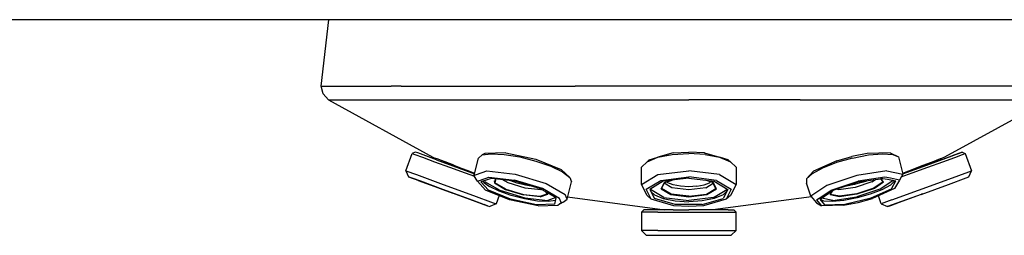
# Model space of a CAD drawing. Units: millimetres. Extents: x 763 to 11697, y -1518 to 1695.
# Drawn here: x 3914 to 4323, y 259 to 349 of the extents above; entities that cross this region are included whole.
import ezdxf

# ---------------------------------------------------------------- set-up
doc = ezdxf.new("R2010")
doc.units = ezdxf.units.MM
doc.layers.add('3', color=7, linetype='CONTINUOUS', true_color=0xffffff)

msp = doc.modelspace()

# ---------------------------------------------------------------- linework, layer by layer
at = {"layer": '3', "color": 18, "linetype": 'CONTINUOUS'}
for p, q in [((5446.159668, 349.123047), (3711.84668, 349.123047)), ((4039.114746, 321.513672), (4042.29541, 349.123047)), ((4039.114746, 321.513672), (4042.951172, 321.513672)), ((4039.915039, 318.298828), (4039.114746, 321.513672)), ((4039.114746, 321.513672), (4042.951172, 321.513672)), ((4042.951172, 321.513672), (4046.603027, 321.513672)), ((4042.951172, 321.513672), (4046.603027, 321.513672)), ((4046.603027, 321.513672), (4068.335449, 321.513672)), ((4046.603027, 321.513672), (4068.335449, 321.513672)), ((4072.495117, 321.513672), (4068.335449, 321.513672)), ((4072.495117, 321.513672), (4068.335449, 321.513672)), ((4072.495117, 321.513672), (4102.184082, 321.513672)), ((4072.495117, 321.513672), (4102.184082, 321.513672)), ((4102.184082, 321.513672), (4125.730957, 321.513672)), ((4102.184082, 321.513672), (4125.730957, 321.513672)), ((4125.730957, 321.513672), (4144.835449, 321.513672)), ((4125.730957, 321.513672), (4144.835449, 321.513672)), ((4192.114746, 321.513672), (4144.835449, 321.513672)), ((4192.114746, 321.513672), (4144.835449, 321.513672)), ((4239.394531, 321.513672), (4192.114746, 321.513672)), ((4239.394531, 321.513672), (4192.114746, 321.513672)), ((4258.499023, 321.513672), (4239.394531, 321.513672)), ((4258.499023, 321.513672), (4239.394531, 321.513672)), ((4282.046387, 321.513672), (4258.499023, 321.513672)), ((4282.046387, 321.513672), (4258.499023, 321.513672)), ((4311.734863, 321.513672), (4282.046387, 321.513672)), ((4311.734863, 321.513672), (4282.046387, 321.513672)), ((4315.894531, 321.513672), (4311.734863, 321.513672)), ((4315.894531, 321.513672), (4311.734863, 321.513672)), ((4337.626465, 321.513672), (4315.894531, 321.513672)), ((4337.626465, 321.513672), (4315.894531, 321.513672)), ((4042.129395, 315.834473), (4039.915039, 318.298828)), ((4042.129395, 315.834473), (4049.470215, 315.834473)), ((4042.129395, 315.834473), (4049.470215, 315.834473)), ((4042.129395, 315.834473), (4085.666504, 291.935059)), ((4049.470215, 315.834473), (4070.774414, 315.834473)), ((4049.470215, 315.834473), (4070.774414, 315.834473)), ((4070.774414, 315.834473), (4103.956055, 315.834473)), ((4070.774414, 315.834473), (4103.956055, 315.834473)), ((4103.956055, 315.834473), (4145.76709, 315.834473)), ((4103.956055, 315.834473), (4145.76709, 315.834473)), ((4145.76709, 315.834473), (4192.114746, 315.834473)), ((4145.76709, 315.834473), (4192.114746, 315.834473)), ((4238.462891, 315.834473), (4192.114746, 315.834473)), ((4238.462891, 315.834473), (4192.114746, 315.834473)), ((4238.462891, 315.834473), (4280.274414, 315.834473)), ((4238.462891, 315.834473), (4280.274414, 315.834473)), ((4280.274414, 315.834473), (4313.456055, 315.834473)), ((4280.274414, 315.834473), (4313.456055, 315.834473)), ((4342.100586, 315.834473), (4298.563477, 291.935059)), ((4313.456055, 315.834473), (4334.759766, 315.834473)), ((4313.456055, 315.834473), (4334.759766, 315.834473)), ((4074.356445, 286.278809), (4076.985352, 293.463379)), ((4078.268066, 294.058594), (4076.985352, 293.463379)), ((4076.985352, 293.463379), (4078.118164, 293.04834)), ((4076.985352, 293.463379), (4078.118164, 293.04834)), ((4078.118164, 293.04834), (4081.379395, 291.85498)), ((4078.118164, 293.04834), (4081.379395, 291.85498)), ((4079.344238, 293.664551), (4078.268066, 294.058594)), ((4087.189941, 290.793945), (4079.344238, 293.664551)), ((4081.379395, 291.85498), (4086.376953, 290.026367)), ((4081.379395, 291.85498), (4086.376953, 290.026367)), ((4085.666504, 291.935059), (4086.899414, 291.404785)), ((4087.446289, 291.194824), (4086.899414, 291.404785)), ((4087.446289, 291.194824), (4086.899414, 291.404785)), ((4089.289551, 290.486816), (4087.446289, 291.194824)), ((4088.594238, 290.753906), (4087.446289, 291.194824)), ((4102.918457, 285.039062), (4104.575684, 291.524902)), ((4104.575684, 291.524902), (4106.150879, 292.818848)), ((4107.28125, 293.447266), (4106.150879, 292.818848)), ((4106.150879, 292.818848), (4109.873535, 293.359863)), ((4106.150879, 292.818848), (4109.873535, 293.359863)), ((4115.967773, 293.697266), (4107.28125, 293.447266)), ((4109.873535, 293.359863), (4115.294434, 293.081543)), ((4109.873535, 293.359863), (4115.294434, 293.081543)), ((4115.294434, 293.081543), (4121.759277, 292.019531)), ((4115.294434, 293.081543), (4121.759277, 292.019531)), ((4115.967773, 293.697266), (4128.50293, 291.054199)), ((4121.759277, 292.019531), (4128.489746, 290.300293)), ((4121.759277, 292.019531), (4128.489746, 290.300293)), ((4128.50293, 291.054199), (4139.021973, 286.755859)), ((4174.794434, 290.026367), (4179.259277, 291.85498)), ((4174.794434, 290.026367), (4179.259277, 291.85498)), ((4175.660645, 290.793945), (4179.259277, 291.85498)), ((4185.616211, 293.664551), (4179.259277, 291.85498)), ((4179.259277, 291.85498), (4185.274414, 293.04834)), ((4179.259277, 291.85498), (4185.274414, 293.04834)), ((4185.274414, 293.04834), (4192.114746, 293.463379)), ((4185.274414, 293.04834), (4192.114746, 293.463379)), ((4185.616211, 293.664551), (4192.114746, 294.058594)), ((4198.613281, 293.664551), (4192.114746, 294.058594)), ((4198.955566, 293.04834), (4192.114746, 293.463379)), ((4198.955566, 293.04834), (4192.114746, 293.463379)), ((4198.613281, 293.664551), (4204.970703, 291.85498)), ((4198.955566, 293.04834), (4204.970703, 291.85498)), ((4198.955566, 293.04834), (4204.970703, 291.85498)), ((4204.970703, 291.85498), (4209.435547, 290.026367)), ((4204.970703, 291.85498), (4209.435547, 290.026367)), ((4208.569824, 290.793945), (4204.970703, 291.85498)), ((4260.244141, 291.525391), (4253.604004, 289.634277)), ((4260.244141, 291.525391), (4253.604004, 289.634277)), ((4253.695801, 290.421875), (4260.003906, 292.218262)), ((4266.311523, 293.447266), (4260.003906, 292.218262)), ((4260.244141, 291.525391), (4266.884277, 292.818848)), ((4260.244141, 291.525391), (4266.884277, 292.818848)), ((4275.976074, 293.697266), (4266.311523, 293.447266)), ((4266.884277, 292.818848), (4272.723145, 293.359863)), ((4266.884277, 292.818848), (4272.723145, 293.359863)), ((4272.723145, 293.359863), (4277.057129, 293.082031)), ((4272.723145, 293.359863), (4277.057129, 293.082031)), ((4275.976074, 293.697266), (4279.362793, 292.019531)), ((4277.057129, 293.082031), (4279.362793, 292.019531)), ((4277.057129, 293.082031), (4279.362793, 292.019531)), ((4279.362793, 292.019531), (4281.201172, 284.824707)), ((4291.162598, 288.643066), (4301.732422, 292.510742)), ((4291.162598, 288.643066), (4301.732422, 292.510742)), ((4292.759277, 289.227539), (4301.732422, 292.510742)), ((4292.759277, 289.227539), (4301.732422, 292.510742)), ((4296.71582, 291.176758), (4295.103027, 290.56543)), ((4296.814941, 291.196777), (4295.11377, 290.535645)), ((4296.71582, 291.176758), (4297.29248, 291.388672)), ((4297.29248, 291.388672), (4296.814941, 291.196777)), ((4298.563477, 291.935059), (4297.29248, 291.388672)), ((4297.798828, 290.006836), (4302.79541, 291.834961)), ((4297.798828, 290.006836), (4302.79541, 291.834961)), ((4300.037109, 291.890137), (4305.906738, 294.038086)), ((4305.906738, 294.038086), (4301.732422, 292.510742)), ((4305.906738, 294.038086), (4301.732422, 292.510742)), ((4302.79541, 291.834961), (4306.057129, 293.02832)), ((4302.79541, 291.834961), (4306.057129, 293.02832)), ((4305.906738, 294.038086), (4307.189453, 293.442871)), ((4306.057129, 293.02832), (4307.189453, 293.442871)), ((4306.057129, 293.02832), (4307.189453, 293.442871)), ((4307.189453, 293.442871), (4309.818359, 286.258301)), ((4086.376953, 290.026367), (4092.505859, 287.78418)), ((4086.376953, 290.026367), (4092.505859, 287.78418)), ((4087.189941, 290.793945), (4099.209473, 286.395508)), ((4091.55127, 289.618164), (4088.594238, 290.753906)), ((4090.749512, 289.92627), (4089.289551, 290.486816)), ((4094.375977, 288.532715), (4090.749512, 289.92627)), ((4091.55127, 289.618164), (4093.630859, 288.819336)), ((4092.505859, 287.78418), (4099.029297, 285.396973)), ((4092.505859, 287.78418), (4099.029297, 285.396973)), ((4093.630859, 288.819336), (4097.840332, 287.20166)), ((4097.840332, 287.20166), (4099.80127, 286.448242)), ((4128.489746, 290.300293), (4134.672363, 288.131836)), ((4128.489746, 290.300293), (4134.672363, 288.131836)), ((4134.672363, 288.131836), (4139.561523, 285.775391)), ((4134.672363, 288.131836), (4139.561523, 285.775391)), ((4172.418945, 287.78418), (4174.794434, 290.026367)), ((4172.418945, 280.599609), (4172.418945, 287.78418)), ((4175.660645, 290.793945), (4174.794434, 290.026367)), ((4208.569824, 290.793945), (4209.435547, 290.026367)), ((4209.435547, 290.026367), (4211.811035, 287.78418)), ((4211.811035, 287.78418), (4211.811035, 280.599609)), ((4247.765137, 287.374512), (4243.431152, 285.018066)), ((4247.765137, 287.374512), (4243.431152, 285.018066)), ((4253.695801, 290.421875), (4244.03125, 286.036133)), ((4253.604004, 289.634277), (4247.765137, 287.374512)), ((4253.604004, 289.634277), (4247.765137, 287.374512)), ((4281.160645, 284.983398), (4291.162598, 288.643066)), ((4281.160645, 284.983398), (4291.162598, 288.643066)), ((4286.433105, 286.912598), (4281.160645, 284.983887)), ((4286.433105, 286.912598), (4281.160645, 284.983887)), ((4286.433105, 286.912598), (4282.935059, 285.632812)), ((4286.433105, 286.912598), (4282.935059, 285.632812)), ((4283.280273, 286.032715), (4286.728027, 287.359375)), ((4287.022461, 287.419922), (4283.294434, 285.992188)), ((4285.146484, 285.377441), (4291.668945, 287.763672)), ((4285.146484, 285.377441), (4291.668945, 287.763672)), ((4286.433105, 286.912598), (4292.759277, 289.227539)), ((4292.759277, 289.227539), (4286.433105, 286.912598)), ((4286.728027, 287.359375), (4289.568848, 288.449707)), ((4289.585449, 288.404297), (4287.022461, 287.419922)), ((4289.568848, 288.449707), (4292.778809, 289.678711)), ((4293.030762, 289.730469), (4289.585449, 288.404297)), ((4291.668945, 287.763672), (4297.798828, 290.006836)), ((4291.668945, 287.763672), (4297.798828, 290.006836)), ((4295.749023, 290.321289), (4292.759277, 289.227539)), ((4295.749023, 290.321289), (4292.759277, 289.227539)), ((4292.778809, 289.678711), (4295.103027, 290.56543)), ((4295.11377, 290.535645), (4293.030762, 289.730469)), ((4074.356445, 286.278809), (4078.750488, 284.670898)), ((4074.356445, 286.278809), (4078.750488, 284.670898)), ((4074.356445, 286.278809), (4075.547363, 283.713379)), ((4079.50293, 282.266113), (4075.547363, 283.713379)), ((4075.547363, 283.713379), (4076.956543, 283.197754)), ((4079.50293, 282.266113), (4075.547363, 283.713379)), ((4080.581543, 281.871094), (4076.956543, 283.197754)), ((4076.956543, 283.197754), (4080.581543, 281.871094)), ((4078.750488, 284.670898), (4089.877441, 280.599609)), ((4078.750488, 284.670898), (4089.877441, 280.599609)), ((4099.029297, 285.396973), (4102.966797, 283.956543)), ((4099.029297, 285.396973), (4102.966797, 283.956543)), ((4099.209473, 286.395508), (4102.918457, 285.039062)), ((4099.80127, 286.448242), (4102.967773, 285.232422)), ((4102.737305, 284.330566), (4102.918457, 285.039062)), ((4102.737305, 284.330566), (4103.825195, 284.707031)), ((4102.737305, 284.330566), (4103.825195, 284.707031)), ((4104.194824, 281.954102), (4102.737305, 284.330566)), ((4102.967773, 285.232422), (4102.915039, 285.25293)), ((4103.825195, 284.707031), (4108.035645, 286.164551)), ((4103.825195, 284.707031), (4108.035645, 286.164551)), ((4104.194824, 281.954102), (4107.870117, 283.227051)), ((4104.194824, 281.954102), (4107.870117, 283.227051)), ((4109.098145, 282.777832), (4105.647949, 281.583008)), ((4107.870605, 283.227051), (4108.962891, 283.60498)), ((4107.870605, 283.227051), (4108.962891, 283.60498)), ((4108.035645, 286.164551), (4119.921387, 284.824707)), ((4108.035645, 286.164551), (4119.921387, 284.824707)), ((4108.962891, 283.60498), (4119.660156, 282.398926)), ((4108.962891, 283.60498), (4119.660156, 282.398926)), ((4110.018555, 283.096191), (4109.098145, 282.777832)), ((4119.825195, 281.990723), (4110.018555, 283.096191)), ((4111.700195, 282.906738), (4111.447266, 281.917969)), ((4111.700195, 282.906738), (4111.447266, 281.917969)), ((4111.820801, 282.893066), (4111.561035, 281.876465)), ((4119.921387, 284.824707), (4132.833984, 280.937012)), ((4119.921387, 284.824707), (4132.833984, 280.937012)), ((4139.021973, 286.755859), (4142.568848, 283.515137)), ((4139.561523, 285.775391), (4142.568848, 283.515137)), ((4139.561523, 285.775391), (4142.568848, 283.515137)), ((4142.568848, 283.515137), (4143.330566, 281.624512)), ((4172.418945, 280.599609), (4179.259277, 284.670898)), ((4172.418945, 280.599609), (4179.259277, 284.670898)), ((4179.259277, 284.670898), (4192.114746, 286.278809)), ((4179.259277, 284.670898), (4192.114746, 286.278809)), ((4180.544922, 282.266113), (4192.114746, 283.713379)), ((4180.544922, 282.266113), (4192.114746, 283.713379)), ((4192.114746, 283.197754), (4181.508789, 281.871094)), ((4192.307129, 283.173828), (4191.922852, 283.173828)), ((4204.970703, 284.670898), (4192.114746, 286.278809)), ((4204.970703, 284.670898), (4192.114746, 286.278809)), ((4203.685547, 282.266113), (4192.114746, 283.713379)), ((4203.685547, 282.266113), (4192.114746, 283.713379)), ((4192.114746, 283.197754), (4202.721191, 281.871094)), ((4204.970703, 284.670898), (4211.811035, 280.599609)), ((4204.970703, 284.670898), (4211.811035, 280.599609)), ((4244.03125, 286.036133), (4241.125, 282.849609)), ((4243.431152, 285.018066), (4241.125, 282.849609)), ((4243.431152, 285.018066), (4241.125, 282.849609)), ((4241.125, 282.849609), (4241.125, 281.130371)), ((4262.08252, 284.330566), (4249.603027, 280.179688)), ((4262.08252, 284.330566), (4249.603027, 280.179688)), ((4274.561523, 286.164551), (4262.08252, 284.330566)), ((4274.561523, 286.164551), (4262.08252, 284.330566)), ((4273.793457, 283.60498), (4262.562988, 281.954102)), ((4273.793457, 283.60498), (4262.562988, 281.954102)), ((4262.562988, 281.583008), (4271.941406, 282.961914)), ((4271.939453, 282.961426), (4272.798828, 281.923828)), ((4271.949707, 282.962891), (4272.85791, 283.096191)), ((4272.898438, 281.960449), (4272.054688, 282.978516)), ((4272.898438, 281.960449), (4272.054688, 282.978516)), ((4272.85791, 283.096191), (4274.884766, 282.6875)), ((4276.11377, 283.137207), (4273.793457, 283.60498)), ((4276.11377, 283.137207), (4273.793457, 283.60498)), ((4274.561523, 286.164551), (4281.201172, 284.824707)), ((4274.561523, 286.164551), (4281.201172, 284.824707)), ((4279.77002, 282.398926), (4276.11377, 283.137207)), ((4279.77002, 282.398926), (4276.11377, 283.137207)), ((4281.201172, 284.824707), (4279.77002, 282.398926)), ((4280.530762, 283.687988), (4285.146484, 285.377441)), ((4280.530762, 283.687988), (4285.146484, 285.377441)), ((4281.106934, 285.192871), (4281.213867, 285.234863)), ((4281.422852, 285.277832), (4281.115723, 285.161133)), ((4281.213867, 285.234863), (4283.280273, 286.032715)), ((4283.294434, 285.992188), (4281.422852, 285.277832)), ((4287.774414, 278.192871), (4300.427734, 282.822266)), ((4287.774414, 278.192871), (4300.427734, 282.822266)), ((4300.175781, 280.600586), (4307.608398, 283.320312)), ((4300.427734, 282.822266), (4308.685547, 285.844238)), ((4300.427734, 282.822266), (4308.685547, 285.844238)), ((4307.608398, 283.320312), (4308.627441, 283.693359)), ((4308.627441, 283.693359), (4309.818359, 286.258301)), ((4308.685547, 285.844238), (4309.818359, 286.258301)), ((4308.685547, 285.844238), (4309.818359, 286.258301)), ((4079.50293, 282.266113), (4089.516113, 278.602051)), ((4079.50293, 282.266113), (4089.516113, 278.602051)), ((4089.760742, 278.512695), (4080.581543, 281.871094)), ((4080.581543, 281.871094), (4089.760742, 278.512695)), ((4089.877441, 280.599609), (4102.529785, 275.970215)), ((4089.877441, 280.599609), (4102.529785, 275.970215)), ((4107.586914, 278.218262), (4104.194824, 281.954102)), ((4108.757324, 278.158203), (4105.647949, 281.583008)), ((4108.757324, 278.158203), (4105.647949, 281.583008)), ((4106.660645, 281.527832), (4106.517578, 281.883789)), ((4106.660645, 281.527832), (4106.517578, 281.883789)), ((4106.660645, 281.527832), (4109.14209, 279.663086)), ((4106.660645, 281.527832), (4109.14209, 279.663086)), ((4107.199707, 282.120605), (4107.128906, 281.842773)), ((4107.199707, 282.120605), (4107.128906, 281.842773)), ((4107.128906, 281.842773), (4113.486328, 278.126465)), ((4107.128906, 281.842773), (4113.486328, 278.126465)), ((4113.175781, 277.719238), (4109.14209, 279.663086)), ((4113.175781, 277.719238), (4109.14209, 279.663086)), ((4111.141113, 282.030273), (4111.319336, 281.417969)), ((4111.447266, 281.917969), (4111.254883, 281.164551)), ((4111.447266, 281.917969), (4111.254883, 281.164551)), ((4111.254883, 281.164551), (4115.861816, 278.471191)), ((4111.254883, 281.164551), (4115.861816, 278.471191)), ((4111.36084, 281.580078), (4111.478027, 281.290039)), ((4111.36084, 281.580078), (4111.478027, 281.290039)), ((4111.561035, 281.876465), (4111.385742, 281.188965)), ((4116.006836, 278.642578), (4111.478027, 281.290039)), ((4116.006836, 278.642578), (4111.478027, 281.290039)), ((4116.900879, 281.19043), (4114.505859, 282.590332)), ((4116.900879, 281.19043), (4114.505859, 282.590332)), ((4124.00293, 279.052246), (4116.900879, 281.19043)), ((4124.00293, 279.052246), (4116.900879, 281.19043)), ((4117.677246, 282.208984), (4117.611816, 282.240234)), ((4117.677246, 282.208984), (4117.611816, 282.240234)), ((4120.768555, 281.124512), (4117.677246, 282.208984)), ((4120.768555, 281.124512), (4117.677246, 282.208984)), ((4131.28125, 278.899902), (4119.660156, 282.398926)), ((4131.28125, 278.899902), (4119.660156, 282.398926)), ((4130.477539, 278.783203), (4119.825195, 281.990723)), ((4124.133789, 280.264648), (4120.768555, 281.124512)), ((4124.133789, 280.264648), (4120.768555, 281.124512)), ((4130.540527, 278.314941), (4124.00293, 279.052246)), ((4130.540527, 278.314941), (4124.00293, 279.052246)), ((4127.26709, 279.75), (4124.133789, 280.264648)), ((4127.26709, 279.75), (4124.133789, 280.264648)), ((4136.992676, 274.974609), (4130.477539, 278.783203)), ((4138.388672, 274.745117), (4131.28125, 278.899902)), ((4138.388672, 274.745117), (4131.28125, 278.899902)), ((4132.833984, 280.937012), (4140.730957, 276.320312)), ((4132.833984, 280.937012), (4140.730957, 276.320312)), ((4141.492676, 274.429199), (4143.330566, 281.624512)), ((4174.794434, 275.970215), (4172.418945, 280.599609)), ((4174.388184, 278.602051), (4180.544922, 282.266113)), ((4174.388184, 278.602051), (4180.544922, 282.266113)), ((4181.508789, 281.871094), (4175.865234, 278.512695)), ((4176.259766, 278.445801), (4176.481934, 278.879395)), ((4176.259766, 278.445801), (4176.481934, 278.879395)), ((4180.624512, 278.709961), (4182.010254, 281.411133)), ((4180.624512, 278.709961), (4182.010254, 281.411133)), ((4180.624512, 278.709961), (4184.615234, 276.334961)), ((4180.624512, 278.709961), (4184.615234, 276.334961)), ((4180.818848, 278.877441), (4182.181152, 281.532715)), ((4180.823242, 278.902832), (4180.818848, 278.877441)), ((4184.741699, 276.541992), (4180.818848, 278.877441)), ((4184.741699, 276.541992), (4180.818848, 278.877441)), ((4185.044434, 279.173828), (4181.923828, 281.030762)), ((4185.044434, 279.173828), (4181.923828, 281.030762)), ((4185.213867, 282.334961), (4182.010254, 281.411133)), ((4185.213867, 282.334961), (4182.010254, 281.411133)), ((4182.121582, 281.433105), (4185.277832, 282.342773)), ((4182.181152, 281.532715), (4182.121582, 281.433105)), ((4183.45459, 281.290039), (4183.026855, 281.693848)), ((4183.45459, 281.290039), (4183.026855, 281.693848)), ((4185.687012, 280.375977), (4183.45459, 281.290039)), ((4185.687012, 280.375977), (4183.45459, 281.290039)), ((4192.114746, 278.289551), (4185.044434, 279.173828)), ((4192.114746, 278.289551), (4185.044434, 279.173828)), ((4188.694824, 279.779297), (4185.687012, 280.375977)), ((4188.694824, 279.779297), (4185.687012, 280.375977)), ((4192.114746, 279.572266), (4188.694824, 279.779297)), ((4192.114746, 279.572266), (4188.694824, 279.779297)), ((4195.535156, 279.779297), (4192.114746, 279.572266)), ((4195.535156, 279.779297), (4192.114746, 279.572266)), ((4199.185547, 279.173828), (4192.114746, 278.289551)), ((4199.185547, 279.173828), (4192.114746, 278.289551)), ((4195.535156, 279.779297), (4198.542969, 280.375977)), ((4195.535156, 279.779297), (4198.542969, 280.375977)), ((4198.542969, 280.375977), (4200.775391, 281.290039)), ((4198.542969, 280.375977), (4200.775391, 281.290039)), ((4202.108398, 281.433105), (4198.952637, 282.342285)), ((4202.219727, 281.411133), (4199.015137, 282.334961)), ((4202.219727, 281.411133), (4199.015137, 282.334961)), ((4199.185547, 279.173828), (4202.3125, 281.034668)), ((4199.185547, 279.173828), (4202.3125, 281.034668)), ((4199.488281, 276.541992), (4203.411621, 278.877441)), ((4199.488281, 276.541992), (4203.411621, 278.877441)), ((4199.615234, 276.334961), (4203.605469, 278.709961)), ((4199.615234, 276.334961), (4203.605469, 278.709961)), ((4201.202637, 281.693848), (4200.775391, 281.290039)), ((4201.202637, 281.693848), (4200.775391, 281.290039)), ((4202.108398, 281.433105), (4202.049316, 281.532715)), ((4203.411621, 278.877441), (4202.049316, 281.532715)), ((4203.605469, 278.709961), (4202.219727, 281.411133)), ((4203.605469, 278.709961), (4202.219727, 281.411133)), ((4202.721191, 281.871094), (4208.364746, 278.512695)), ((4203.411621, 278.877441), (4203.407227, 278.901855)), ((4203.685547, 282.266113), (4209.841797, 278.602051)), ((4203.685547, 282.266113), (4209.841797, 278.602051)), ((4207.970703, 278.445801), (4207.748047, 278.879395)), ((4207.970703, 278.445801), (4207.748047, 278.879395)), ((4211.811035, 280.599609), (4209.435547, 275.970215)), ((4242.962891, 275.654297), (4241.125, 281.130371)), ((4249.603027, 280.179688), (4242.962891, 275.654297)), ((4249.603027, 280.179688), (4242.962891, 275.654297)), ((4251.331543, 278.218262), (4262.562988, 281.954102)), ((4251.331543, 278.218262), (4262.562988, 281.954102)), ((4252.267578, 278.158691), (4262.562988, 281.583008)), ((4261.400391, 279.324219), (4254.537109, 278.31543)), ((4261.400391, 279.324219), (4254.537109, 278.31543)), ((4257.84082, 279.865234), (4257.228027, 279.808594)), ((4257.84082, 279.865234), (4257.228027, 279.808594)), ((4261.160156, 280.512207), (4257.84082, 279.865234)), ((4261.160156, 280.512207), (4257.84082, 279.865234)), ((4264.480469, 281.45752), (4261.160156, 280.512207)), ((4264.480469, 281.45752), (4261.160156, 280.512207)), ((4268.264648, 281.607422), (4261.400391, 279.324219)), ((4268.264648, 281.607422), (4261.400391, 279.324219)), ((4269.199707, 279.07666), (4262.04248, 276.695801)), ((4269.199707, 279.07666), (4262.04248, 276.695801)), ((4269.362305, 278.913574), (4262.08252, 276.492188)), ((4269.362305, 278.913574), (4262.08252, 276.492188)), ((4272.12793, 278.736328), (4262.08252, 275.39502)), ((4272.12793, 278.736328), (4262.08252, 275.39502)), ((4264.480469, 281.45752), (4266.177734, 282.114746)), ((4264.480469, 281.45752), (4266.177734, 282.114746)), ((4268.041016, 274.974609), (4276.433105, 278.783203)), ((4268.041016, 274.974609), (4276.433105, 278.783203)), ((4268.264648, 281.607422), (4269.787109, 282.64502)), ((4268.264648, 281.607422), (4269.787109, 282.64502)), ((4277.694336, 278.899902), (4268.538574, 274.745117)), ((4273.007812, 281.671875), (4269.199707, 279.07666)), ((4273.007812, 281.671875), (4269.199707, 279.07666)), ((4273.236328, 281.553223), (4269.362305, 278.913574)), ((4273.236328, 281.553223), (4269.362305, 278.913574)), ((4277.230957, 282.213867), (4272.12793, 278.736328)), ((4277.230957, 282.213867), (4272.12793, 278.736328)), ((4276.049316, 280.288574), (4272.473633, 278.344238)), ((4276.049316, 280.288574), (4272.473633, 278.344238)), ((4272.798828, 281.923828), (4273.007812, 281.671875)), ((4273.236328, 281.553223), (4272.898438, 281.960449)), ((4273.236328, 281.553223), (4272.898438, 281.960449)), ((4273.007812, 281.671875), (4272.993652, 281.704102)), ((4274.885254, 282.6875), (4278.335938, 281.991211)), ((4277.944336, 282.069824), (4276.049316, 280.288574)), ((4277.944336, 282.069824), (4276.049316, 280.288574)), ((4276.433105, 278.783203), (4278.335938, 281.991211)), ((4276.433105, 278.783203), (4278.335938, 281.991211)), ((4279.77002, 282.398926), (4277.694336, 278.899902)), ((4288.788574, 276.434082), (4300.175781, 280.600586)), ((4089.516113, 278.602051), (4100.90332, 274.435547)), ((4100.90332, 274.435547), (4089.760742, 278.512695)), ((4089.760742, 278.512695), (4093.98584, 276.966309)), ((4089.760742, 278.512695), (4093.98584, 276.966309)), ((4093.98584, 276.966309), (4089.760742, 278.512695)), ((4102.529785, 275.970215), (4110.788574, 272.94873)), ((4102.529785, 275.970215), (4110.788574, 272.94873)), ((4117.551758, 274.145508), (4107.586914, 278.218262)), ((4117.89209, 274.425293), (4108.757324, 278.158203)), ((4117.89209, 274.425293), (4108.757324, 278.158203)), ((4113.166504, 275.938477), (4111.920898, 272.533691)), ((4118.276855, 275.930176), (4113.175781, 277.719238)), ((4118.276855, 275.930176), (4113.175781, 277.719238)), ((4113.486328, 278.126465), (4123.880859, 274.996582)), ((4113.486328, 278.126465), (4123.880859, 274.996582)), ((4115.861816, 278.471191), (4123.39502, 276.203125)), ((4115.861816, 278.471191), (4123.39502, 276.203125)), ((4116.006836, 278.642578), (4123.413086, 276.412598)), ((4116.006836, 278.642578), (4123.413086, 276.412598)), ((4123.828125, 274.511719), (4118.276855, 275.930176)), ((4123.828125, 274.511719), (4118.276855, 275.930176)), ((4130.329102, 275.421387), (4123.39502, 276.203125)), ((4130.329102, 275.421387), (4123.39502, 276.203125)), ((4123.413086, 276.412598), (4130.22998, 275.643555)), ((4123.413086, 276.412598), (4130.22998, 275.643555)), ((4123.880859, 274.996582), (4133.449219, 273.917969)), ((4123.880859, 274.996582), (4133.449219, 273.917969)), ((4130.22998, 275.643555), (4133.242676, 276.687012)), ((4130.22998, 275.643555), (4133.242676, 276.687012)), ((4130.329102, 275.421387), (4133.419922, 276.491699)), ((4130.329102, 275.421387), (4133.419922, 276.491699)), ((4131.003906, 278.475586), (4130.540527, 278.314941)), ((4131.003906, 278.475586), (4130.540527, 278.314941)), ((4133.306641, 276.567871), (4132.219727, 277.764648)), ((4133.419922, 276.491699), (4132.313965, 277.709961)), ((4133.419922, 276.491699), (4132.313965, 277.709961)), ((4133.285156, 276.640137), (4133.306641, 276.567871)), ((4136.80957, 275.081543), (4133.449219, 273.917969)), ((4136.80957, 275.081543), (4133.449219, 273.917969)), ((4136.321289, 272.347168), (4136.992676, 274.974609)), ((4139.074219, 273.043457), (4138.388672, 274.745117)), ((4139.074219, 273.043457), (4138.388672, 274.745117)), ((4141.492676, 274.429199), (4140.730957, 276.320312)), ((4141.492676, 274.429199), (4140.730957, 276.320312)), ((4141.723633, 275.333008), (4182.115234, 270.039551)), ((4176.526855, 274.435547), (4174.388184, 278.602051)), ((4176.526855, 274.435547), (4174.388184, 278.602051)), ((4174.794434, 275.970215), (4176.526855, 274.435547)), ((4175.865234, 278.512695), (4177.825195, 274.693359)), ((4181.765625, 275.167969), (4176.259766, 278.445801)), ((4181.765625, 275.167969), (4176.259766, 278.445801)), ((4176.32959, 277.60791), (4177.825195, 276.195801)), ((4176.32959, 277.60791), (4177.825195, 276.195801)), ((4177.825195, 276.195801), (4181.508789, 274.6875)), ((4177.825195, 276.195801), (4181.508789, 274.6875)), ((4186.471191, 272.200195), (4177.825195, 274.693359)), ((4186.471191, 272.200195), (4177.825195, 274.693359)), ((4181.508789, 274.6875), (4186.471191, 273.702637)), ((4181.508789, 274.6875), (4186.471191, 273.702637)), ((4181.765625, 275.167969), (4192.114746, 273.874023)), ((4181.765625, 275.167969), (4192.114746, 273.874023)), ((4184.615234, 276.334961), (4192.114746, 275.396973)), ((4184.615234, 276.334961), (4192.114746, 275.396973)), ((4192.114746, 275.620117), (4184.741699, 276.541992)), ((4192.114746, 275.620117), (4184.741699, 276.541992)), ((4192.114746, 275.620117), (4199.488281, 276.541992)), ((4192.114746, 275.620117), (4199.488281, 276.541992)), ((4192.114746, 275.396973), (4199.615234, 276.334961)), ((4192.114746, 275.396973), (4199.615234, 276.334961)), ((4202.464355, 275.167969), (4192.114746, 273.874023)), ((4202.464355, 275.167969), (4192.114746, 273.874023)), ((4197.758301, 272.200195), (4206.404297, 274.693359)), ((4197.758301, 272.200195), (4206.404297, 274.693359)), ((4202.721191, 274.6875), (4197.758301, 273.702637)), ((4202.721191, 274.6875), (4197.758301, 273.702637)), ((4243.158691, 275.417969), (4202.115234, 270.039551)), ((4202.464355, 275.167969), (4207.970703, 278.445801)), ((4202.464355, 275.167969), (4207.970703, 278.445801)), ((4206.404297, 276.195801), (4202.721191, 274.6875)), ((4206.404297, 276.195801), (4202.721191, 274.6875)), ((4208.364746, 278.512695), (4206.404297, 274.693359)), ((4207.899902, 277.60791), (4206.404297, 276.195801)), ((4207.899902, 277.60791), (4206.404297, 276.195801)), ((4209.841797, 278.602051), (4207.703613, 274.435547)), ((4209.841797, 278.602051), (4207.703613, 274.435547)), ((4209.435547, 275.970215), (4207.703613, 274.435547)), ((4242.962891, 275.654297), (4245.269043, 272.872559)), ((4245.355957, 274.145996), (4246.404785, 274.861328)), ((4245.355957, 274.145996), (4246.404785, 274.861328)), ((4246.445801, 274.88916), (4251.331543, 278.218262)), ((4246.445801, 274.88916), (4251.331543, 278.218262)), ((4246.789551, 274.425781), (4252.267578, 278.158691)), ((4252.036621, 273.917969), (4247.414062, 274.851074)), ((4252.036621, 273.917969), (4247.414062, 274.851074)), ((4250.928223, 276.203125), (4251.966309, 277.953125)), ((4250.928223, 276.203125), (4251.966309, 277.953125)), ((4254.801758, 275.421387), (4250.928223, 276.203125)), ((4254.801758, 275.421387), (4250.928223, 276.203125)), ((4251.040039, 276.282227), (4252.074707, 278.027344)), ((4251.07666, 276.412598), (4251.040039, 276.282227)), ((4251.074219, 276.449219), (4251.07666, 276.412598)), ((4254.885254, 275.644043), (4251.07666, 276.412598)), ((4254.885254, 275.644043), (4251.07666, 276.412598)), ((4252.036621, 273.917969), (4262.08252, 275.39502)), ((4252.036621, 273.917969), (4262.08252, 275.39502)), ((4254.537109, 278.31543), (4253.41748, 278.541016)), ((4254.537109, 278.31543), (4253.41748, 278.541016)), ((4262.08252, 276.492188), (4254.801758, 275.421387)), ((4262.08252, 276.492188), (4254.801758, 275.421387)), ((4262.04248, 276.695801), (4254.885254, 275.644043)), ((4262.04248, 276.695801), (4254.885254, 275.644043)), ((4262.178223, 274.919922), (4256.700195, 273.852539)), ((4262.178223, 274.919922), (4256.700195, 273.852539)), ((4257.084961, 272.347168), (4268.041016, 274.974609)), ((4257.084961, 272.347168), (4268.041016, 274.974609)), ((4267.65625, 276.479492), (4262.178223, 274.919922)), ((4267.65625, 276.479492), (4262.178223, 274.919922)), ((4262.562988, 273.043457), (4268.538574, 274.745117)), ((4272.473633, 278.344238), (4267.65625, 276.479492)), ((4272.473633, 278.344238), (4267.65625, 276.479492)), ((4272.253906, 272.513672), (4271.024902, 275.873535)), ((4276.647949, 274.121582), (4287.774414, 278.192871)), ((4276.647949, 274.121582), (4287.774414, 278.192871)), ((4288.788574, 276.434082), (4278.774414, 272.77002)), ((4288.788574, 276.434082), (4278.774414, 272.77002)), ((4279.853516, 273.164551), (4289.033203, 276.523438)), ((4279.853516, 273.164551), (4289.033203, 276.523438)), ((4289.560059, 276.716309), (4289.033203, 276.523438)), ((4289.560059, 276.716309), (4289.033203, 276.523438)), ((4100.90332, 274.435547), (4108.335938, 271.71582)), ((4106.490234, 272.391113), (4100.90332, 274.435547)), ((4100.90332, 274.435547), (4107.012207, 272.200195)), ((4100.90332, 274.435547), (4108.335938, 271.71582)), ((4106.490234, 272.391113), (4107.012207, 272.200195)), ((4108.335938, 271.71582), (4107.012207, 272.200195)), ((4108.335938, 271.71582), (4107.012207, 272.200195)), ((4107.192383, 272.134277), (4107.012207, 272.200195)), ((4108.335938, 271.71582), (4107.012207, 272.200195)), ((4108.335938, 271.71582), (4109.355469, 271.342773)), ((4111.920898, 272.533691), (4109.355469, 271.342773)), ((4110.788574, 272.94873), (4111.920898, 272.533691)), ((4110.788574, 272.94873), (4111.920898, 272.533691)), ((4129.427734, 271.642578), (4117.551758, 274.145508)), ((4128.777832, 272.130371), (4117.89209, 274.425293)), ((4128.777832, 272.130371), (4117.89209, 274.425293)), ((4129.162598, 273.635254), (4123.828125, 274.511719)), ((4129.162598, 273.635254), (4123.828125, 274.511719)), ((4136.321289, 272.347168), (4128.777832, 272.130371)), ((4136.321289, 272.347168), (4128.777832, 272.130371)), ((4133.634766, 273.40625), (4129.162598, 273.635254)), ((4133.634766, 273.40625), (4129.162598, 273.635254)), ((4129.427734, 271.642578), (4137.656738, 271.879395)), ((4136.706055, 273.852051), (4133.634766, 273.40625)), ((4136.706055, 273.852051), (4133.634766, 273.40625)), ((4139.91748, 273.135742), (4137.656738, 271.879395)), ((4137.656738, 271.879395), (4139.074219, 273.043457)), ((4137.656738, 271.879395), (4139.074219, 273.043457)), ((4139.91748, 273.135742), (4141.492676, 274.429199)), ((4185.958984, 271.71582), (4176.526855, 274.435547)), ((4192.114746, 271.342773), (4185.958984, 271.71582)), ((4186.471191, 273.702637), (4192.114746, 273.36084)), ((4186.471191, 273.702637), (4192.114746, 273.36084)), ((4197.758301, 272.200195), (4186.471191, 272.200195)), ((4197.758301, 272.200195), (4186.471191, 272.200195)), ((4197.758301, 273.702637), (4192.114746, 273.36084)), ((4197.758301, 273.702637), (4192.114746, 273.36084)), ((4198.271484, 271.71582), (4192.114746, 271.342773)), ((4207.703613, 274.435547), (4198.271484, 271.71582)), ((4245.269043, 272.872559), (4247.430664, 271.642578)), ((4245.355957, 274.145996), (4247.430664, 271.642578)), ((4245.355957, 274.145996), (4247.430664, 271.642578)), ((4248.691895, 272.130371), (4246.789551, 274.425781)), ((4248.307129, 273.635254), (4246.911133, 274.278809)), ((4248.307129, 273.635254), (4246.911133, 274.278809)), ((4256.586426, 271.879395), (4247.430664, 271.642578)), ((4251.882812, 273.40625), (4248.307129, 273.635254)), ((4251.882812, 273.40625), (4248.307129, 273.635254)), ((4248.691895, 272.130371), (4257.084961, 272.347168)), ((4248.691895, 272.130371), (4257.084961, 272.347168)), ((4256.700195, 273.852539), (4251.882812, 273.40625)), ((4256.700195, 273.852539), (4251.882812, 273.40625)), ((4256.586426, 271.879395), (4262.562988, 273.043457)), ((4276.647949, 274.121582), (4272.253906, 272.513672)), ((4276.647949, 274.121582), (4272.253906, 272.513672)), ((4272.253906, 272.513672), (4274.819336, 271.322754)), ((4278.774414, 272.77002), (4274.819336, 271.322754)), ((4278.774414, 272.77002), (4274.819336, 271.322754)), ((4274.819336, 271.322754), (4276.228516, 271.837891)), ((4276.228516, 271.837891), (4279.853516, 273.164551)), ((4276.228516, 271.837891), (4279.853516, 273.164551)), ((4172.418945, 269.039551), (4173.403809, 270.039551)), ((4174.794434, 269.039551), (4172.418945, 269.039551)), ((4174.794434, 269.039551), (4172.418945, 269.039551)), ((4172.418945, 269.039551), (4172.418945, 261.389648)), ((4175.660645, 270.039551), (4173.403809, 270.039551)), ((4179.259277, 269.039551), (4174.794434, 269.039551)), ((4179.259277, 269.039551), (4174.794434, 269.039551)), ((4185.616211, 270.039551), (4175.660645, 270.039551)), ((4179.259277, 269.039551), (4185.274414, 269.039551)), ((4179.259277, 269.039551), (4185.274414, 269.039551)), ((4185.274414, 269.039551), (4192.114746, 269.039551)), ((4185.274414, 269.039551), (4192.114746, 269.039551)), ((4185.616211, 270.039551), (4192.114746, 270.039551)), ((4198.613281, 270.039551), (4192.114746, 270.039551)), ((4192.114746, 269.039551), (4198.955566, 269.039551)), ((4192.114746, 269.039551), (4198.955566, 269.039551)), ((4208.569824, 270.039551), (4198.613281, 270.039551)), ((4198.955566, 269.039551), (4204.970703, 269.039551)), ((4198.955566, 269.039551), (4204.970703, 269.039551)), ((4204.970703, 269.039551), (4209.435547, 269.039551)), ((4204.970703, 269.039551), (4209.435547, 269.039551)), ((4208.569824, 270.039551), (4210.82666, 270.039551)), ((4209.435547, 269.039551), (4211.811035, 269.039551)), ((4209.435547, 269.039551), (4211.811035, 269.039551)), ((4210.82666, 270.039551), (4211.811035, 269.039551)), ((4211.811035, 261.389648), (4211.811035, 269.039551)), ((4179.259277, 261.389648), (4172.418945, 261.389648)), ((4179.259277, 261.389648), (4172.418945, 261.389648)), ((4172.418945, 261.389648), (4174.388184, 259.389648)), ((4174.388184, 259.389648), (4180.544922, 259.389648)), ((4179.259277, 261.389648), (4192.114746, 261.389648)), ((4179.259277, 261.389648), (4192.114746, 261.389648)), ((4180.544922, 259.389648), (4192.114746, 259.389648)), ((4192.114746, 261.389648), (4204.970703, 261.389648)), ((4192.114746, 261.389648), (4204.970703, 261.389648)), ((4192.114746, 259.389648), (4203.685547, 259.389648)), ((4203.685547, 259.389648), (4209.841797, 259.389648)), ((4204.970703, 261.389648), (4211.811035, 261.389648)), ((4204.970703, 261.389648), (4211.811035, 261.389648)), ((4211.811035, 261.389648), (4209.841797, 259.389648))]:
    msp.add_line(p, q, dxfattribs=at)

doc.saveas('drawing.dxf')
